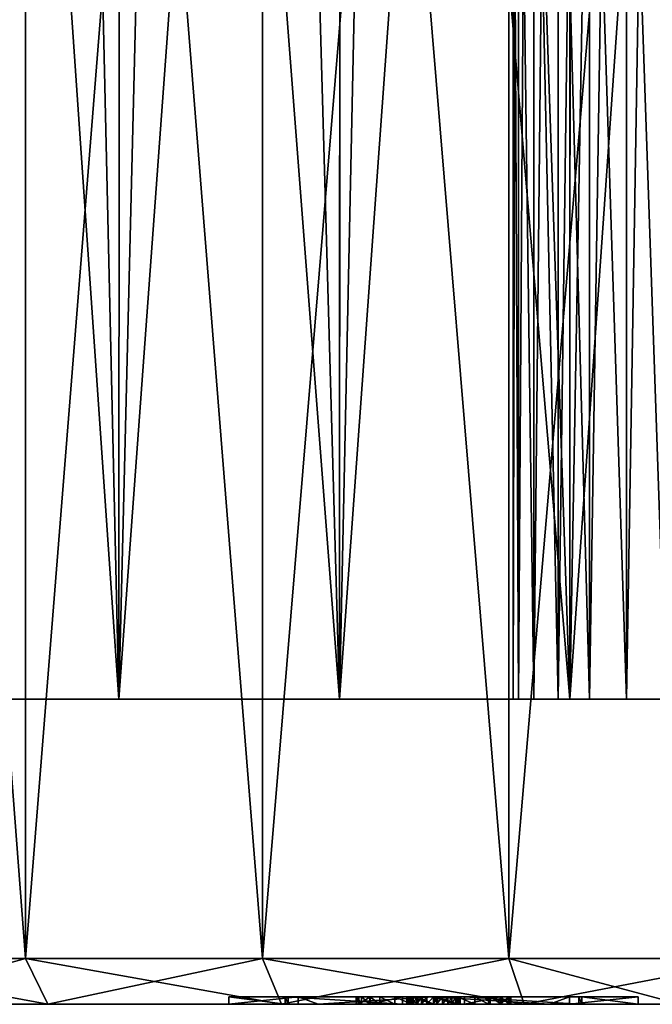
# Model space of a CAD drawing. Units: metres. Extents: x -0.039 to 0.039, y -0.0884 to -0.0364.
# Drawn here: x -0.01 to -0.0059, y -0.0884 to -0.082 of the extents above; entities that cross this region are included whole.
import ezdxf

# ---------------------------------------------------------------- set-up
doc = ezdxf.new("R2010")
doc.units = ezdxf.units.M
doc.layers.add('Object_2', color=252, linetype='CONTINUOUS')

msp = doc.modelspace()

# ---------------------------------------------------------------- linework, layer by layer
at = {"layer": 'Object_2'}
for points in [[(-0.009998, -0.088102, 0.022376), (-0.009998, -0.068602, 0.022376), (-0.011479, -0.068602, 0.021464)], [(-0.009998, -0.088102, 0.022376), (-0.011479, -0.068602, 0.021464), (-0.011479, -0.088102, 0.021464)], [(-0.011479, -0.088102, -0.012505), (-0.011479, -0.068602, -0.012505), (-0.009998, -0.068602, -0.013418)], [(-0.011479, -0.088102, -0.012505), (-0.009998, -0.068602, -0.013418), (-0.009998, -0.088102, -0.013418)], [(-0.008444, -0.088102, 0.023159), (-0.008444, -0.068602, 0.023159), (-0.009998, -0.068602, 0.022376)], [(-0.008444, -0.088102, 0.023159), (-0.009998, -0.068602, 0.022376), (-0.009998, -0.088102, 0.022376)], [(-0.009998, -0.088102, -0.013418), (-0.009998, -0.068602, -0.013418), (-0.008444, -0.068602, -0.014201)], [(-0.009998, -0.088102, -0.013418), (-0.008444, -0.068602, -0.014201), (-0.008444, -0.088102, -0.014201)], [(-0.006829, -0.088102, 0.023808), (-0.006829, -0.068602, 0.023808), (-0.008444, -0.068602, 0.023159)], [(-0.006829, -0.088102, 0.023808), (-0.008444, -0.068602, 0.023159), (-0.008444, -0.088102, 0.023159)], [(-0.008444, -0.088102, -0.014201), (-0.008444, -0.068602, -0.014201), (-0.006829, -0.068602, -0.01485)], [(-0.008444, -0.088102, -0.014201), (-0.006829, -0.068602, -0.01485), (-0.006829, -0.088102, -0.01485)], [(-0.005166, -0.088102, 0.024318), (-0.005166, -0.068602, 0.024318), (-0.006829, -0.068602, 0.023808)], [(-0.005166, -0.088102, 0.024318), (-0.006829, -0.068602, 0.023808), (-0.006829, -0.088102, 0.023808)], [(-0.006829, -0.088102, -0.01485), (-0.006829, -0.068602, -0.01485), (-0.005166, -0.068602, -0.015359)], [(-0.006829, -0.088102, -0.01485), (-0.005166, -0.068602, -0.015359), (-0.005166, -0.088102, -0.015359)], [(-0.006766, -0.070902, -0.00329), (-0.006766, -0.086402, -0.00329), (-0.0068, -0.086402, -0.003031)], [(-0.006766, -0.070902, -0.00329), (-0.0068, -0.086402, -0.003031), (-0.0068, -0.070902, -0.003031)], [(-0.0068, -0.078902, 0.009349), (-0.0068, -0.070902, -0.003031), (-0.0068, -0.086402, -0.003031)], [(-0.006666, -0.070902, -0.003531), (-0.006666, -0.086402, -0.003531), (-0.006766, -0.086402, -0.00329)], [(-0.006666, -0.070902, -0.003531), (-0.006766, -0.086402, -0.00329), (-0.006766, -0.070902, -0.00329)], [(-0.006507, -0.070902, -0.003738), (-0.006507, -0.086402, -0.003738), (-0.006666, -0.086402, -0.003531)], [(-0.006507, -0.070902, -0.003738), (-0.006666, -0.086402, -0.003531), (-0.006666, -0.070902, -0.003531)], [(-0.0063, -0.070902, -0.003897), (-0.0063, -0.086402, -0.003897), (-0.006507, -0.086402, -0.003738)], [(-0.0063, -0.070902, -0.003897), (-0.006507, -0.086402, -0.003738), (-0.006507, -0.070902, -0.003738)], [(-0.006059, -0.070902, -0.003997), (-0.006059, -0.086402, -0.003997), (-0.0063, -0.086402, -0.003897)], [(-0.006059, -0.070902, -0.003997), (-0.0063, -0.086402, -0.003897), (-0.0063, -0.070902, -0.003897)], [(-0.0058, -0.070902, -0.004031), (-0.0058, -0.086402, -0.004031), (-0.006059, -0.086402, -0.003997)], [(-0.0058, -0.070902, -0.004031), (-0.006059, -0.086402, -0.003997), (-0.006059, -0.070902, -0.003997)], [(-0.009386, -0.086402, -0.01123), (-0.009712, -0.072152, -0.011031), (-0.010756, -0.086402, -0.010326)], [(-0.009712, -0.072152, -0.011031), (-0.01075, -0.072152, -0.010317), (-0.010756, -0.086402, -0.010326)], [(-0.010756, -0.086402, 0.019284), (-0.010371, -0.072152, 0.019557), (-0.009386, -0.086402, 0.020189)], [(-0.010371, -0.072152, 0.019557), (-0.009379, -0.072152, 0.020178), (-0.009386, -0.086402, 0.020189)], [(-0.009386, -0.086402, -0.01123), (-0.00938, -0.072152, -0.01122), (-0.009712, -0.072152, -0.011031)], [(-0.00794, -0.086402, -0.012008), (-0.008343, -0.072152, -0.011808), (-0.009386, -0.086402, -0.01123)], [(-0.008343, -0.072152, -0.011808), (-0.00938, -0.072152, -0.01122), (-0.009386, -0.086402, -0.01123)], [(-0.009386, -0.086402, 0.020189), (-0.009379, -0.072152, 0.020178), (-0.009036, -0.072152, 0.020393)], [(-0.009386, -0.086402, 0.020189), (-0.009036, -0.072152, 0.020393), (-0.00794, -0.086402, 0.020967)], [(-0.009036, -0.072152, 0.020393), (-0.007935, -0.072152, 0.020957), (-0.00794, -0.086402, 0.020967)], [(-0.00794, -0.086402, -0.012008), (-0.007934, -0.072152, -0.011996), (-0.008343, -0.072152, -0.011808)], [(-0.00643, -0.086402, -0.012654), (-0.006912, -0.072152, -0.012465), (-0.00794, -0.086402, -0.012008)], [(-0.006912, -0.072152, -0.012465), (-0.007934, -0.072152, -0.011996), (-0.00794, -0.086402, -0.012008)], [(-0.00794, -0.086402, 0.020967), (-0.007935, -0.072152, 0.020957), (-0.007635, -0.072152, 0.021111)], [(-0.00794, -0.086402, 0.020967), (-0.007635, -0.072152, 0.021111), (-0.00643, -0.086402, 0.021612)], [(-0.007635, -0.072152, 0.021111), (-0.006427, -0.072152, 0.021603), (-0.00643, -0.086402, 0.021612)], [(-0.00643, -0.086402, -0.012654), (-0.006425, -0.072152, -0.01264), (-0.006912, -0.072152, -0.012465)], [(-0.004868, -0.086402, -0.013161), (-0.00543, -0.072152, -0.012997), (-0.00643, -0.086402, -0.012654)], [(-0.00543, -0.072152, -0.012997), (-0.006425, -0.072152, -0.01264), (-0.00643, -0.086402, -0.012654)], [(-0.00643, -0.086402, 0.021612), (-0.006427, -0.072152, 0.021603), (-0.006177, -0.072152, 0.021705)], [(-0.00643, -0.086402, 0.021612), (-0.006177, -0.072152, 0.021705), (-0.004868, -0.086402, 0.02212)], [(-0.006177, -0.072152, 0.021705), (-0.004866, -0.072152, 0.022113), (-0.004868, -0.086402, 0.02212)], [(-0.0068, -0.078902, 0.010269), (-0.0068, -0.086402, 0.010269), (-0.006766, -0.086402, 0.010528)], [(-0.0068, -0.078902, 0.010269), (-0.006766, -0.086402, 0.010528), (-0.006766, -0.078902, 0.010528)], [(-0.0068, -0.078902, 0.009349), (-0.0068, -0.086402, -0.003031), (-0.0068, -0.078902, 0.010269)], [(-0.0068, -0.078902, 0.010269), (-0.0068, -0.086402, -0.003031), (-0.0068, -0.086402, 0.010269)], [(-0.006766, -0.078902, 0.010528), (-0.006766, -0.086402, 0.010528), (-0.006666, -0.086402, 0.010769)], [(-0.006766, -0.078902, 0.010528), (-0.006666, -0.086402, 0.010769), (-0.006666, -0.078902, 0.010769)], [(-0.006666, -0.078902, 0.010769), (-0.006666, -0.086402, 0.010769), (-0.006507, -0.086402, 0.010976)], [(-0.006666, -0.078902, 0.010769), (-0.006507, -0.086402, 0.010976), (-0.006507, -0.078902, 0.010976)], [(-0.006507, -0.078902, 0.010976), (-0.006507, -0.086402, 0.010976), (-0.0063, -0.086402, 0.011135)], [(-0.006507, -0.078902, 0.010976), (-0.0063, -0.086402, 0.011135), (-0.0063, -0.078902, 0.011135)], [(-0.0063, -0.078902, 0.011135), (-0.0063, -0.086402, 0.011135), (-0.006059, -0.086402, 0.011235)], [(-0.0063, -0.078902, 0.011135), (-0.006059, -0.086402, 0.011235), (-0.006059, -0.078902, 0.011235)], [(-0.006059, -0.078902, 0.011235), (-0.006059, -0.086402, 0.011235), (-0.0058, -0.086402, 0.011269)], [(-0.006059, -0.078902, 0.011235), (-0.0058, -0.086402, 0.011269), (-0.0058, -0.078902, 0.011269)], [(-0.0068, -0.086402, 0.010269), (-0.018134, -0.086402, 0.002023), (-0.018282, -0.086402, 0.003658)], [(-0.018282, -0.086402, 0.003658), (-0.018282, -0.086402, 0.0053), (-0.0068, -0.086402, 0.010269)], [(-0.0068, -0.086402, 0.010269), (-0.018282, -0.086402, 0.0053), (-0.018134, -0.086402, 0.006936)], [(-0.0068, -0.086402, 0.010269), (-0.017841, -0.086402, 0.000407), (-0.018134, -0.086402, 0.002023)], [(-0.0068, -0.086402, 0.010269), (-0.018134, -0.086402, 0.006936), (-0.017841, -0.086402, 0.008551)], [(-0.0068, -0.086402, -0.003031), (-0.017404, -0.086402, -0.001176), (-0.017841, -0.086402, 0.000407)], [(-0.0068, -0.086402, -0.003031), (-0.017841, -0.086402, 0.000407), (-0.0068, -0.086402, 0.010269)], [(-0.017841, -0.086402, 0.008551), (-0.017404, -0.086402, 0.010134), (-0.0068, -0.086402, 0.010269)], [(-0.016827, -0.086402, -0.002713), (-0.017404, -0.086402, -0.001176), (-0.0068, -0.086402, -0.003031)], [(-0.0068, -0.086402, 0.010269), (-0.017404, -0.086402, 0.010134), (-0.016827, -0.086402, 0.011672)], [(-0.0068, -0.086402, -0.003031), (-0.016115, -0.086402, -0.004193), (-0.016827, -0.086402, -0.002713)], [(-0.0068, -0.086402, 0.010269), (-0.016827, -0.086402, 0.011672), (-0.006766, -0.086402, 0.010528)], [(-0.006766, -0.086402, 0.010528), (-0.016827, -0.086402, 0.011672), (-0.016115, -0.086402, 0.013151)], [(-0.0068, -0.086402, -0.003031), (-0.015273, -0.086402, -0.005602), (-0.016115, -0.086402, -0.004193)], [(-0.006766, -0.086402, 0.010528), (-0.016115, -0.086402, 0.013151), (-0.015273, -0.086402, 0.014561)], [(-0.006766, -0.086402, 0.010528), (-0.015273, -0.086402, 0.014561), (-0.006666, -0.086402, 0.010769)], [(-0.006666, -0.086402, 0.010769), (-0.015273, -0.086402, 0.014561), (-0.014308, -0.086402, 0.015889)], [(-0.006766, -0.086402, -0.00329), (-0.014308, -0.086402, -0.006931), (-0.015273, -0.086402, -0.005602)], [(-0.006766, -0.086402, -0.00329), (-0.015273, -0.086402, -0.005602), (-0.0068, -0.086402, -0.003031)], [(-0.006666, -0.086402, 0.010769), (-0.014308, -0.086402, 0.015889), (-0.006507, -0.086402, 0.010976)], [(-0.006507, -0.086402, 0.010976), (-0.014308, -0.086402, 0.015889), (-0.013227, -0.086402, 0.017126)], [(-0.006666, -0.086402, -0.003531), (-0.013227, -0.086402, -0.008167), (-0.014308, -0.086402, -0.006931)], [(-0.006666, -0.086402, -0.003531), (-0.014308, -0.086402, -0.006931), (-0.006766, -0.086402, -0.00329)], [(-0.006507, -0.086402, 0.010976), (-0.013227, -0.086402, 0.017126), (-0.01204, -0.086402, 0.01826)], [(-0.01204, -0.086402, -0.009302), (-0.013227, -0.086402, -0.008167), (-0.006666, -0.086402, -0.003531)], [(-0.006507, -0.086402, -0.003738), (-0.010756, -0.086402, -0.010326), (-0.01204, -0.086402, -0.009302)], [(-0.006507, -0.086402, -0.003738), (-0.01204, -0.086402, -0.009302), (-0.006666, -0.086402, -0.003531)], [(-0.006507, -0.086402, 0.010976), (-0.01204, -0.086402, 0.01826), (-0.0063, -0.086402, 0.011135)], [(-0.0063, -0.086402, 0.011135), (-0.01204, -0.086402, 0.01826), (-0.010756, -0.086402, 0.019284)], [(-0.0063, -0.086402, -0.003897), (-0.009386, -0.086402, -0.01123), (-0.010756, -0.086402, -0.010326)], [(-0.0063, -0.086402, -0.003897), (-0.010756, -0.086402, -0.010326), (-0.006507, -0.086402, -0.003738)], [(-0.0063, -0.086402, 0.011135), (-0.010756, -0.086402, 0.019284), (-0.009386, -0.086402, 0.020189)], [(-0.006059, -0.086402, -0.003997), (-0.009386, -0.086402, -0.01123), (-0.0063, -0.086402, -0.003897)], [(-0.0063, -0.086402, 0.011135), (-0.009386, -0.086402, 0.020189), (-0.006059, -0.086402, 0.011235)], [(-0.006059, -0.086402, 0.011235), (-0.009386, -0.086402, 0.020189), (-0.00794, -0.086402, 0.020967)], [(-0.006059, -0.086402, -0.003997), (-0.00794, -0.086402, -0.012008), (-0.009386, -0.086402, -0.01123)], [(-0.006059, -0.086402, 0.011235), (-0.00794, -0.086402, 0.020967), (-0.0058, -0.086402, 0.011269)], [(-0.0058, -0.086402, 0.011269), (-0.00794, -0.086402, 0.020967), (-0.00643, -0.086402, 0.021612)], [(-0.006059, -0.086402, -0.003997), (-0.00643, -0.086402, -0.012654), (-0.00794, -0.086402, -0.012008)], [(-0.0058, -0.086402, 0.011269), (-0.00643, -0.086402, 0.021612), (-0.004868, -0.086402, 0.02212)], [(-0.0058, -0.086402, -0.004031), (-0.004868, -0.086402, -0.013161), (-0.00643, -0.086402, -0.012654)], [(-0.0058, -0.086402, -0.004031), (-0.00643, -0.086402, -0.012654), (-0.006059, -0.086402, -0.003997)], [(-0.011479, -0.088102, 0.021464), (-0.011083, -0.088402, 0.021356), (-0.009998, -0.088102, 0.022376)], [(-0.009998, -0.088102, -0.013418), (-0.009851, -0.088402, -0.013156), (-0.011479, -0.088102, -0.012505)], [(-0.011479, -0.088102, -0.012505), (-0.009851, -0.088402, -0.013156), (-0.011083, -0.088402, -0.012398)], [(-0.009998, -0.088102, 0.022376), (-0.011083, -0.088402, 0.021356), (-0.009851, -0.088402, 0.022114)], [(-0.009998, -0.088102, 0.022376), (-0.009851, -0.088402, 0.022114), (-0.008444, -0.088102, 0.023159)], [(-0.008444, -0.088102, -0.014201), (-0.00832, -0.088402, -0.013928), (-0.009998, -0.088102, -0.013418)], [(-0.009998, -0.088102, -0.013418), (-0.00832, -0.088402, -0.013928), (-0.009851, -0.088402, -0.013156)], [(-0.008444, -0.088102, 0.023159), (-0.009851, -0.088402, 0.022114), (-0.00832, -0.088402, 0.022886)], [(-0.008444, -0.088102, 0.023159), (-0.00832, -0.088402, 0.022886), (-0.006829, -0.088102, 0.023808)], [(-0.006829, -0.088102, -0.01485), (-0.006729, -0.088402, -0.014567), (-0.008444, -0.088102, -0.014201)], [(-0.008444, -0.088102, -0.014201), (-0.006729, -0.088402, -0.014567), (-0.00832, -0.088402, -0.013928)], [(-0.006829, -0.088102, 0.023808), (-0.00832, -0.088402, 0.022886), (-0.006729, -0.088402, 0.023525)], [(-0.006829, -0.088102, 0.023808), (-0.006729, -0.088402, 0.023525), (-0.005166, -0.088102, 0.024318)], [(-0.005166, -0.088102, -0.015359), (-0.005709, -0.088402, -0.014879), (-0.006829, -0.088102, -0.01485)], [(-0.006829, -0.088102, -0.01485), (-0.005709, -0.088402, -0.014879), (-0.006729, -0.088402, -0.014567)], [(-0.005166, -0.088102, 0.024318), (-0.006729, -0.088402, 0.023525), (-0.005709, -0.088402, 0.023838)], [(-0.008295, -0.088352, 0.005335), (-0.00821, -0.088352, 0.005876), (-0.008665, -0.088352, 0.005876)], [(-0.008295, -0.088352, 0.005335), (-0.008665, -0.088352, 0.005876), (-0.008295, -0.088352, 0.003083)], [(-0.008295, -0.088352, 0.003083), (-0.008665, -0.088352, 0.005876), (-0.008665, -0.088352, 0.003083)], [(-0.008295, -0.088352, 0.003083), (-0.008665, -0.088352, 0.003083), (-0.008295, -0.088402, 0.003083)], [(-0.008295, -0.088402, 0.003083), (-0.008665, -0.088352, 0.003083), (-0.008665, -0.088402, 0.003083)], [(-0.008665, -0.088402, 0.003083), (-0.008665, -0.088352, 0.003083), (-0.008665, -0.088402, 0.005677)], [(-0.008665, -0.088402, 0.005677), (-0.008665, -0.088352, 0.003083), (-0.008665, -0.088352, 0.005876)], [(-0.008665, -0.088402, 0.005677), (-0.008665, -0.088352, 0.005876), (-0.008665, -0.088402, 0.005876)], [(-0.008665, -0.088352, 0.005876), (-0.00821, -0.088352, 0.005876), (-0.008665, -0.088402, 0.005876)], [(-0.008665, -0.088402, 0.005876), (-0.00821, -0.088352, 0.005876), (-0.00821, -0.088402, 0.005876)], [(-0.008276, -0.088352, 0.005335), (-0.00821, -0.088352, 0.005876), (-0.008295, -0.088352, 0.005335)], [(-0.008276, -0.088352, 0.005335), (-0.008295, -0.088352, 0.005335), (-0.008276, -0.088402, 0.005335)], [(-0.008276, -0.088402, 0.005335), (-0.008295, -0.088352, 0.005335), (-0.008295, -0.088402, 0.005335)], [(-0.008295, -0.088352, 0.005335), (-0.008295, -0.088352, 0.003083), (-0.008295, -0.088402, 0.005335)], [(-0.008295, -0.088402, 0.005335), (-0.008295, -0.088352, 0.003083), (-0.008295, -0.088402, 0.003083)], [(-0.007527, -0.088352, 0.004211), (-0.007323, -0.088352, 0.004529), (-0.008276, -0.088352, 0.005335)], [(-0.008276, -0.088352, 0.005335), (-0.007323, -0.088352, 0.004529), (-0.00821, -0.088352, 0.005876)], [(-0.007527, -0.088352, 0.004211), (-0.008276, -0.088352, 0.005335), (-0.007527, -0.088402, 0.004211)], [(-0.007527, -0.088402, 0.004211), (-0.008276, -0.088352, 0.005335), (-0.008276, -0.088402, 0.005335)], [(-0.00821, -0.088402, 0.005876), (-0.00821, -0.088352, 0.005876), (-0.00808, -0.088402, 0.005677)], [(-0.00808, -0.088402, 0.005677), (-0.00821, -0.088352, 0.005876), (-0.007323, -0.088352, 0.004529)], [(-0.00808, -0.088402, 0.005677), (-0.007323, -0.088352, 0.004529), (-0.007323, -0.088402, 0.004529)], [(-0.007498, -0.088352, 0.003553), (-0.007813, -0.088352, 0.00367), (-0.007831, -0.088352, 0.003524)], [(-0.007498, -0.088352, 0.003553), (-0.007831, -0.088352, 0.003524), (-0.007492, -0.088352, 0.003469)], [(-0.007492, -0.088352, 0.003469), (-0.007831, -0.088352, 0.003524), (-0.007826, -0.088352, 0.003451)], [(-0.007831, -0.088352, 0.003524), (-0.007831, -0.088402, 0.003524), (-0.007826, -0.088402, 0.003451)], [(-0.007831, -0.088352, 0.003524), (-0.007826, -0.088402, 0.003451), (-0.007826, -0.088352, 0.003451)], [(-0.007813, -0.088352, 0.00367), (-0.007813, -0.088402, 0.00367), (-0.007831, -0.088402, 0.003524)], [(-0.007813, -0.088352, 0.00367), (-0.007831, -0.088402, 0.003524), (-0.007831, -0.088352, 0.003524)], [(-0.007492, -0.088352, 0.003469), (-0.007826, -0.088352, 0.003451), (-0.007475, -0.088352, 0.003416)], [(-0.007796, -0.088352, 0.003332), (-0.007475, -0.088352, 0.003416), (-0.007826, -0.088352, 0.003451)], [(-0.007826, -0.088352, 0.003451), (-0.007826, -0.088402, 0.003451), (-0.007796, -0.088402, 0.003332)], [(-0.007826, -0.088352, 0.003451), (-0.007796, -0.088402, 0.003332), (-0.007796, -0.088352, 0.003332)], [(-0.007484, -0.088352, 0.00363), (-0.007738, -0.088352, 0.003868), (-0.007813, -0.088352, 0.00367)], [(-0.007484, -0.088352, 0.00363), (-0.007813, -0.088352, 0.00367), (-0.007498, -0.088352, 0.003553)], [(-0.007738, -0.088352, 0.003868), (-0.007738, -0.088402, 0.003868), (-0.007813, -0.088402, 0.00367)], [(-0.007738, -0.088352, 0.003868), (-0.007813, -0.088402, 0.00367), (-0.007813, -0.088352, 0.00367)], [(-0.007741, -0.088352, 0.00323), (-0.007475, -0.088352, 0.003416), (-0.007796, -0.088352, 0.003332)], [(-0.007796, -0.088352, 0.003332), (-0.007796, -0.088402, 0.003332), (-0.007741, -0.088402, 0.00323)], [(-0.007796, -0.088352, 0.003332), (-0.007741, -0.088402, 0.00323), (-0.007741, -0.088352, 0.00323)], [(-0.007674, -0.088352, 0.003154), (-0.007456, -0.088352, 0.003383), (-0.007741, -0.088352, 0.00323)], [(-0.007741, -0.088352, 0.00323), (-0.007456, -0.088352, 0.003383), (-0.007475, -0.088352, 0.003416)], [(-0.007741, -0.088352, 0.00323), (-0.007741, -0.088402, 0.00323), (-0.007674, -0.088402, 0.003154)], [(-0.007741, -0.088352, 0.00323), (-0.007674, -0.088402, 0.003154), (-0.007674, -0.088352, 0.003154)], [(-0.007426, -0.088352, 0.003755), (-0.007527, -0.088352, 0.004211), (-0.007738, -0.088352, 0.003868)], [(-0.007426, -0.088352, 0.003755), (-0.007738, -0.088352, 0.003868), (-0.007484, -0.088352, 0.00363)], [(-0.007527, -0.088352, 0.004211), (-0.007527, -0.088402, 0.004211), (-0.007738, -0.088402, 0.003868)], [(-0.007527, -0.088352, 0.004211), (-0.007738, -0.088402, 0.003868), (-0.007738, -0.088352, 0.003868)], [(-0.007674, -0.088352, 0.003154), (-0.007577, -0.088352, 0.003086), (-0.007403, -0.088352, 0.003341)], [(-0.007403, -0.088352, 0.003341), (-0.007432, -0.088352, 0.003359), (-0.007674, -0.088352, 0.003154)], [(-0.007674, -0.088352, 0.003154), (-0.007432, -0.088352, 0.003359), (-0.007456, -0.088352, 0.003383)], [(-0.007674, -0.088352, 0.003154), (-0.007674, -0.088402, 0.003154), (-0.007577, -0.088402, 0.003086)], [(-0.007674, -0.088352, 0.003154), (-0.007577, -0.088402, 0.003086), (-0.007577, -0.088352, 0.003086)], [(-0.007403, -0.088352, 0.003341), (-0.007577, -0.088352, 0.003086), (-0.007367, -0.088352, 0.003329)], [(-0.007367, -0.088352, 0.003329), (-0.007577, -0.088352, 0.003086), (-0.007468, -0.088352, 0.003044)], [(-0.007577, -0.088352, 0.003086), (-0.007577, -0.088402, 0.003086), (-0.007468, -0.088402, 0.003044)], [(-0.007577, -0.088352, 0.003086), (-0.007468, -0.088402, 0.003044), (-0.007468, -0.088352, 0.003044)], [(-0.007323, -0.088352, 0.003917), (-0.007323, -0.088352, 0.004529), (-0.007527, -0.088352, 0.004211)], [(-0.007323, -0.088352, 0.003917), (-0.007527, -0.088352, 0.004211), (-0.007426, -0.088352, 0.003755)], [(-0.007492, -0.088352, 0.003469), (-0.007492, -0.088402, 0.003469), (-0.007498, -0.088402, 0.003553)], [(-0.007492, -0.088352, 0.003469), (-0.007498, -0.088402, 0.003553), (-0.007498, -0.088352, 0.003553)], [(-0.007498, -0.088352, 0.003553), (-0.007498, -0.088402, 0.003553), (-0.007484, -0.088402, 0.00363)], [(-0.007498, -0.088352, 0.003553), (-0.007484, -0.088402, 0.00363), (-0.007484, -0.088352, 0.00363)], [(-0.007475, -0.088352, 0.003416), (-0.007475, -0.088402, 0.003416), (-0.007492, -0.088402, 0.003469)], [(-0.007475, -0.088352, 0.003416), (-0.007492, -0.088402, 0.003469), (-0.007492, -0.088352, 0.003469)], [(-0.007484, -0.088352, 0.00363), (-0.007484, -0.088402, 0.00363), (-0.007426, -0.088402, 0.003755)], [(-0.007484, -0.088352, 0.00363), (-0.007426, -0.088402, 0.003755), (-0.007426, -0.088352, 0.003755)], [(-0.007456, -0.088352, 0.003383), (-0.007456, -0.088402, 0.003383), (-0.007475, -0.088402, 0.003416)], [(-0.007456, -0.088352, 0.003383), (-0.007475, -0.088402, 0.003416), (-0.007475, -0.088352, 0.003416)], [(-0.007367, -0.088352, 0.003329), (-0.007468, -0.088352, 0.003044), (-0.007323, -0.088352, 0.003325)], [(-0.007323, -0.088352, 0.003325), (-0.007468, -0.088352, 0.003044), (-0.007323, -0.088352, 0.003026)], [(-0.007468, -0.088352, 0.003044), (-0.007468, -0.088402, 0.003044), (-0.007323, -0.088402, 0.003026)], [(-0.007468, -0.088352, 0.003044), (-0.007323, -0.088402, 0.003026), (-0.007323, -0.088352, 0.003026)], [(-0.007432, -0.088352, 0.003359), (-0.007432, -0.088402, 0.003359), (-0.007456, -0.088402, 0.003383)], [(-0.007432, -0.088352, 0.003359), (-0.007456, -0.088402, 0.003383), (-0.007456, -0.088352, 0.003383)], [(-0.007403, -0.088352, 0.003341), (-0.007403, -0.088402, 0.003341), (-0.007432, -0.088402, 0.003359)], [(-0.007403, -0.088352, 0.003341), (-0.007432, -0.088402, 0.003359), (-0.007432, -0.088352, 0.003359)], [(-0.007426, -0.088352, 0.003755), (-0.007426, -0.088402, 0.003755), (-0.007323, -0.088402, 0.003917)], [(-0.007426, -0.088352, 0.003755), (-0.007323, -0.088402, 0.003917), (-0.007323, -0.088352, 0.003917)], [(-0.007367, -0.088352, 0.003329), (-0.007367, -0.088402, 0.003329), (-0.007403, -0.088402, 0.003341)], [(-0.007367, -0.088352, 0.003329), (-0.007403, -0.088402, 0.003341), (-0.007403, -0.088352, 0.003341)], [(-0.007323, -0.088352, 0.003325), (-0.007323, -0.088402, 0.003325), (-0.007367, -0.088402, 0.003329)], [(-0.007323, -0.088352, 0.003325), (-0.007367, -0.088402, 0.003329), (-0.007367, -0.088352, 0.003329)], [(-0.007119, -0.088352, 0.004216), (-0.007323, -0.088352, 0.003917), (-0.00718, -0.088352, 0.003676)], [(-0.007119, -0.088352, 0.004216), (-0.006432, -0.088352, 0.005876), (-0.007323, -0.088352, 0.004529)], [(-0.007119, -0.088352, 0.004216), (-0.007323, -0.088352, 0.004529), (-0.007323, -0.088352, 0.003917)], [(-0.007323, -0.088352, 0.003325), (-0.007323, -0.088352, 0.003026), (-0.007304, -0.088352, 0.003325)], [(-0.007304, -0.088352, 0.003325), (-0.007323, -0.088352, 0.003026), (-0.007297, -0.088352, 0.003027)], [(-0.007323, -0.088352, 0.003026), (-0.007323, -0.088402, 0.003026), (-0.007297, -0.088402, 0.003027)], [(-0.007323, -0.088352, 0.003026), (-0.007297, -0.088402, 0.003027), (-0.007297, -0.088352, 0.003027)], [(-0.007323, -0.088402, 0.004529), (-0.007323, -0.088352, 0.004529), (-0.006563, -0.088402, 0.005677)], [(-0.006563, -0.088402, 0.005677), (-0.007323, -0.088352, 0.004529), (-0.006432, -0.088352, 0.005876)], [(-0.007323, -0.088352, 0.003917), (-0.007323, -0.088402, 0.003917), (-0.00718, -0.088402, 0.003676)], [(-0.007323, -0.088352, 0.003917), (-0.00718, -0.088402, 0.003676), (-0.00718, -0.088352, 0.003676)], [(-0.007304, -0.088352, 0.003325), (-0.007304, -0.088402, 0.003325), (-0.007323, -0.088402, 0.003325)], [(-0.007304, -0.088352, 0.003325), (-0.007323, -0.088402, 0.003325), (-0.007323, -0.088352, 0.003325)], [(-0.007304, -0.088352, 0.003325), (-0.007297, -0.088352, 0.003027), (-0.007264, -0.088352, 0.003333)], [(-0.007264, -0.088352, 0.003333), (-0.007264, -0.088402, 0.003333), (-0.007304, -0.088402, 0.003325)], [(-0.007264, -0.088352, 0.003333), (-0.007304, -0.088402, 0.003325), (-0.007304, -0.088352, 0.003325)], [(-0.007264, -0.088352, 0.003333), (-0.007297, -0.088352, 0.003027), (-0.007165, -0.088352, 0.003048)], [(-0.007297, -0.088352, 0.003027), (-0.007297, -0.088402, 0.003027), (-0.007165, -0.088402, 0.003048)], [(-0.007297, -0.088352, 0.003027), (-0.007165, -0.088402, 0.003048), (-0.007165, -0.088352, 0.003048)], [(-0.007264, -0.088352, 0.003333), (-0.007165, -0.088352, 0.003048), (-0.00723, -0.088352, 0.003348)], [(-0.00723, -0.088352, 0.003348), (-0.00723, -0.088402, 0.003348), (-0.007264, -0.088402, 0.003333)], [(-0.00723, -0.088352, 0.003348), (-0.007264, -0.088402, 0.003333), (-0.007264, -0.088352, 0.003333)], [(-0.00723, -0.088352, 0.003348), (-0.007165, -0.088352, 0.003048), (-0.007053, -0.088352, 0.003095)], [(-0.00723, -0.088352, 0.003348), (-0.007053, -0.088352, 0.003095), (-0.007204, -0.088352, 0.003369)], [(-0.007204, -0.088352, 0.003369), (-0.007204, -0.088402, 0.003369), (-0.00723, -0.088402, 0.003348)], [(-0.007204, -0.088352, 0.003369), (-0.00723, -0.088402, 0.003348), (-0.00723, -0.088352, 0.003348)], [(-0.007053, -0.088352, 0.003095), (-0.006962, -0.088352, 0.003164), (-0.007204, -0.088352, 0.003369)], [(-0.007204, -0.088352, 0.003369), (-0.006962, -0.088352, 0.003164), (-0.006952, -0.088352, 0.003174)], [(-0.007204, -0.088352, 0.003369), (-0.006952, -0.088352, 0.003174), (-0.00718, -0.088352, 0.003399)], [(-0.00718, -0.088352, 0.003399), (-0.00718, -0.088402, 0.003399), (-0.007204, -0.088402, 0.003369)], [(-0.00718, -0.088352, 0.003399), (-0.007204, -0.088402, 0.003369), (-0.007204, -0.088352, 0.003369)], [(-0.00718, -0.088352, 0.003399), (-0.006952, -0.088352, 0.003174), (-0.00688, -0.088352, 0.003271)], [(-0.00718, -0.088352, 0.003399), (-0.00688, -0.088352, 0.003271), (-0.007162, -0.088352, 0.00344)], [(-0.007153, -0.088352, 0.00359), (-0.00683, -0.088352, 0.003655), (-0.00718, -0.088352, 0.003676)], [(-0.00718, -0.088352, 0.003676), (-0.00683, -0.088352, 0.003655), (-0.006886, -0.088352, 0.003824)], [(-0.00718, -0.088352, 0.003676), (-0.006886, -0.088352, 0.003824), (-0.007119, -0.088352, 0.004216)], [(-0.00718, -0.088352, 0.003676), (-0.00718, -0.088402, 0.003676), (-0.007153, -0.088402, 0.00359)], [(-0.00718, -0.088352, 0.003676), (-0.007153, -0.088402, 0.00359), (-0.007153, -0.088352, 0.00359)], [(-0.007162, -0.088352, 0.00344), (-0.007162, -0.088402, 0.00344), (-0.00718, -0.088402, 0.003399)], [(-0.007162, -0.088352, 0.00344), (-0.00718, -0.088402, 0.003399), (-0.00718, -0.088352, 0.003399)], [(-0.007165, -0.088352, 0.003048), (-0.007165, -0.088402, 0.003048), (-0.007053, -0.088402, 0.003095)], [(-0.007165, -0.088352, 0.003048), (-0.007053, -0.088402, 0.003095), (-0.007053, -0.088352, 0.003095)], [(-0.007162, -0.088352, 0.00344), (-0.00688, -0.088352, 0.003271), (-0.006832, -0.088352, 0.00339)], [(-0.007162, -0.088352, 0.00344), (-0.006832, -0.088352, 0.00339), (-0.007149, -0.088352, 0.003516)], [(-0.007149, -0.088352, 0.003516), (-0.007149, -0.088402, 0.003516), (-0.007162, -0.088402, 0.00344)], [(-0.007149, -0.088352, 0.003516), (-0.007162, -0.088402, 0.00344), (-0.007162, -0.088352, 0.00344)], [(-0.007149, -0.088352, 0.003516), (-0.006816, -0.088352, 0.003524), (-0.007153, -0.088352, 0.00359)], [(-0.007153, -0.088352, 0.00359), (-0.006816, -0.088352, 0.003524), (-0.00683, -0.088352, 0.003655)], [(-0.007153, -0.088352, 0.00359), (-0.007153, -0.088402, 0.00359), (-0.007149, -0.088402, 0.003516)], [(-0.007153, -0.088352, 0.00359), (-0.007149, -0.088402, 0.003516), (-0.007149, -0.088352, 0.003516)], [(-0.007149, -0.088352, 0.003516), (-0.006832, -0.088352, 0.00339), (-0.006816, -0.088352, 0.003524)], [(-0.00637, -0.088352, 0.005335), (-0.006432, -0.088352, 0.005876), (-0.007119, -0.088352, 0.004216)], [(-0.00637, -0.088352, 0.005335), (-0.007119, -0.088352, 0.004216), (-0.00637, -0.088402, 0.005335)], [(-0.00637, -0.088402, 0.005335), (-0.007119, -0.088352, 0.004216), (-0.007119, -0.088402, 0.004216)], [(-0.006886, -0.088352, 0.003824), (-0.006886, -0.088402, 0.003824), (-0.007119, -0.088402, 0.004216)], [(-0.006886, -0.088352, 0.003824), (-0.007119, -0.088402, 0.004216), (-0.007119, -0.088352, 0.004216)], [(-0.007053, -0.088352, 0.003095), (-0.007053, -0.088402, 0.003095), (-0.006962, -0.088402, 0.003164)], [(-0.007053, -0.088352, 0.003095), (-0.006962, -0.088402, 0.003164), (-0.006962, -0.088352, 0.003164)], [(-0.006962, -0.088352, 0.003164), (-0.006962, -0.088402, 0.003164), (-0.006952, -0.088402, 0.003174)], [(-0.006962, -0.088352, 0.003164), (-0.006952, -0.088402, 0.003174), (-0.006952, -0.088352, 0.003174)], [(-0.006952, -0.088352, 0.003174), (-0.006952, -0.088402, 0.003174), (-0.00688, -0.088402, 0.003271)], [(-0.006952, -0.088352, 0.003174), (-0.00688, -0.088402, 0.003271), (-0.00688, -0.088352, 0.003271)], [(-0.00683, -0.088352, 0.003655), (-0.00683, -0.088402, 0.003655), (-0.006886, -0.088402, 0.003824)], [(-0.00683, -0.088352, 0.003655), (-0.006886, -0.088402, 0.003824), (-0.006886, -0.088352, 0.003824)], [(-0.00688, -0.088352, 0.003271), (-0.00688, -0.088402, 0.003271), (-0.006832, -0.088402, 0.00339)], [(-0.00688, -0.088352, 0.003271), (-0.006832, -0.088402, 0.00339), (-0.006832, -0.088352, 0.00339)], [(-0.006832, -0.088352, 0.00339), (-0.006832, -0.088402, 0.00339), (-0.006816, -0.088402, 0.003524)], [(-0.006832, -0.088352, 0.00339), (-0.006816, -0.088402, 0.003524), (-0.006816, -0.088352, 0.003524)], [(-0.006816, -0.088352, 0.003524), (-0.006816, -0.088402, 0.003524), (-0.00683, -0.088402, 0.003655)], [(-0.006816, -0.088352, 0.003524), (-0.00683, -0.088402, 0.003655), (-0.00683, -0.088352, 0.003655)], [(-0.006563, -0.088402, 0.005677), (-0.006432, -0.088352, 0.005876), (-0.006432, -0.088402, 0.005876)], [(-0.00637, -0.088352, 0.005335), (-0.005981, -0.088352, 0.005876), (-0.006432, -0.088352, 0.005876)], [(-0.006432, -0.088352, 0.005876), (-0.005981, -0.088352, 0.005876), (-0.006432, -0.088402, 0.005876)], [(-0.006432, -0.088402, 0.005876), (-0.005981, -0.088352, 0.005876), (-0.005981, -0.088402, 0.005876)], [(-0.006351, -0.088352, 0.005335), (-0.005981, -0.088352, 0.005876), (-0.00637, -0.088352, 0.005335)], [(-0.006351, -0.088352, 0.005335), (-0.00637, -0.088352, 0.005335), (-0.006351, -0.088402, 0.005335)], [(-0.006351, -0.088402, 0.005335), (-0.00637, -0.088352, 0.005335), (-0.00637, -0.088402, 0.005335)], [(-0.006351, -0.088352, 0.003083), (-0.005981, -0.088352, 0.003083), (-0.006351, -0.088352, 0.005335)], [(-0.006351, -0.088352, 0.005335), (-0.005981, -0.088352, 0.003083), (-0.005981, -0.088352, 0.005876)], [(-0.005981, -0.088352, 0.003083), (-0.006351, -0.088352, 0.003083), (-0.005981, -0.088402, 0.003083)], [(-0.005981, -0.088402, 0.003083), (-0.006351, -0.088352, 0.003083), (-0.006351, -0.088402, 0.003083)], [(-0.006351, -0.088352, 0.003083), (-0.006351, -0.088352, 0.005335), (-0.006351, -0.088402, 0.003083)], [(-0.006351, -0.088402, 0.003083), (-0.006351, -0.088352, 0.005335), (-0.006351, -0.088402, 0.005335)], [(-0.005981, -0.088402, 0.005876), (-0.005981, -0.088352, 0.005876), (-0.005981, -0.088402, 0.005677)], [(-0.005981, -0.088402, 0.005677), (-0.005981, -0.088352, 0.005876), (-0.005981, -0.088352, 0.003083)], [(-0.005981, -0.088402, 0.005677), (-0.005981, -0.088352, 0.003083), (-0.005981, -0.088402, 0.003083)], [(-0.008665, -0.088402, 0.003083), (-0.011083, -0.088402, -0.012398), (-0.009851, -0.088402, -0.013156)], [(-0.005709, -0.088402, 0.015477), (-0.009851, -0.088402, 0.022114), (-0.011083, -0.088402, 0.015477)], [(-0.011083, -0.088402, 0.015477), (-0.009851, -0.088402, 0.022114), (-0.011083, -0.088402, 0.021356)], [(-0.011083, -0.088402, -0.012398), (-0.008665, -0.088402, 0.003083), (-0.011083, -0.088402, 0.005677)], [(-0.011083, -0.088402, 0.005677), (-0.008665, -0.088402, 0.003083), (-0.008665, -0.088402, 0.005677)], [(-0.011083, -0.088402, 0.005677), (-0.008665, -0.088402, 0.005677), (-0.008665, -0.088402, 0.005876)], [(-0.008665, -0.088402, 0.005876), (-0.005709, -0.088402, 0.015477), (-0.011083, -0.088402, 0.015477)], [(-0.008665, -0.088402, 0.005876), (-0.011083, -0.088402, 0.015477), (-0.011083, -0.088402, 0.005677)], [(-0.008665, -0.088402, 0.003083), (-0.009851, -0.088402, -0.013156), (-0.008295, -0.088402, 0.003083)], [(-0.008295, -0.088402, 0.003083), (-0.009851, -0.088402, -0.013156), (-0.00832, -0.088402, -0.013928)], [(-0.005709, -0.088402, 0.015477), (-0.00832, -0.088402, 0.022886), (-0.009851, -0.088402, 0.022114)], [(-0.00821, -0.088402, 0.005876), (-0.005709, -0.088402, 0.015477), (-0.008665, -0.088402, 0.005876)], [(-0.008295, -0.088402, 0.003083), (-0.00832, -0.088402, -0.013928), (-0.006729, -0.088402, -0.014567)], [(-0.006729, -0.088402, 0.023525), (-0.00832, -0.088402, 0.022886), (-0.005709, -0.088402, 0.015477)], [(-0.006729, -0.088402, -0.014567), (-0.005709, -0.088402, -0.014879), (-0.008295, -0.088402, 0.003083)], [(-0.007741, -0.088402, 0.00323), (-0.007796, -0.088402, 0.003332), (-0.008295, -0.088402, 0.003083)], [(-0.007738, -0.088402, 0.003868), (-0.008276, -0.088402, 0.005335), (-0.008295, -0.088402, 0.005335)], [(-0.005709, -0.088402, -0.014879), (-0.007577, -0.088402, 0.003086), (-0.008295, -0.088402, 0.003083)], [(-0.008295, -0.088402, 0.003083), (-0.007577, -0.088402, 0.003086), (-0.007674, -0.088402, 0.003154)], [(-0.008295, -0.088402, 0.003083), (-0.007674, -0.088402, 0.003154), (-0.007741, -0.088402, 0.00323)], [(-0.007796, -0.088402, 0.003332), (-0.007826, -0.088402, 0.003451), (-0.008295, -0.088402, 0.003083)], [(-0.008295, -0.088402, 0.003083), (-0.007826, -0.088402, 0.003451), (-0.007831, -0.088402, 0.003524)], [(-0.008295, -0.088402, 0.003083), (-0.007831, -0.088402, 0.003524), (-0.008295, -0.088402, 0.005335)], [(-0.008295, -0.088402, 0.005335), (-0.007831, -0.088402, 0.003524), (-0.007813, -0.088402, 0.00367)], [(-0.008295, -0.088402, 0.005335), (-0.007813, -0.088402, 0.00367), (-0.007738, -0.088402, 0.003868)], [(-0.007527, -0.088402, 0.004211), (-0.008276, -0.088402, 0.005335), (-0.007738, -0.088402, 0.003868)], [(-0.00808, -0.088402, 0.005677), (-0.006563, -0.088402, 0.005677), (-0.00821, -0.088402, 0.005876)], [(-0.00821, -0.088402, 0.005876), (-0.006563, -0.088402, 0.005677), (-0.006432, -0.088402, 0.005876)], [(-0.00821, -0.088402, 0.005876), (-0.006432, -0.088402, 0.005876), (-0.005709, -0.088402, 0.015477)], [(-0.006563, -0.088402, 0.005677), (-0.00808, -0.088402, 0.005677), (-0.007323, -0.088402, 0.004529)], [(-0.005709, -0.088402, -0.014879), (-0.007468, -0.088402, 0.003044), (-0.007577, -0.088402, 0.003086)], [(-0.007492, -0.088402, 0.003469), (-0.007484, -0.088402, 0.00363), (-0.007498, -0.088402, 0.003553)], [(-0.007475, -0.088402, 0.003416), (-0.007426, -0.088402, 0.003755), (-0.007492, -0.088402, 0.003469)], [(-0.007492, -0.088402, 0.003469), (-0.007426, -0.088402, 0.003755), (-0.007484, -0.088402, 0.00363)], [(-0.007475, -0.088402, 0.003416), (-0.007456, -0.088402, 0.003383), (-0.007426, -0.088402, 0.003755)], [(-0.007323, -0.088402, 0.003026), (-0.007468, -0.088402, 0.003044), (-0.005709, -0.088402, -0.014879)], [(-0.007426, -0.088402, 0.003755), (-0.007456, -0.088402, 0.003383), (-0.007432, -0.088402, 0.003359)], [(-0.007432, -0.088402, 0.003359), (-0.007403, -0.088402, 0.003341), (-0.007426, -0.088402, 0.003755)], [(-0.007323, -0.088402, 0.003917), (-0.007426, -0.088402, 0.003755), (-0.00718, -0.088402, 0.003676)], [(-0.00718, -0.088402, 0.003676), (-0.007426, -0.088402, 0.003755), (-0.007153, -0.088402, 0.00359)], [(-0.007323, -0.088402, 0.003325), (-0.007304, -0.088402, 0.003325), (-0.007426, -0.088402, 0.003755)], [(-0.007426, -0.088402, 0.003755), (-0.007304, -0.088402, 0.003325), (-0.007264, -0.088402, 0.003333)], [(-0.007426, -0.088402, 0.003755), (-0.007403, -0.088402, 0.003341), (-0.007367, -0.088402, 0.003329)], [(-0.007426, -0.088402, 0.003755), (-0.007367, -0.088402, 0.003329), (-0.007323, -0.088402, 0.003325)], [(-0.00718, -0.088402, 0.003399), (-0.007162, -0.088402, 0.00344), (-0.007426, -0.088402, 0.003755)], [(-0.007426, -0.088402, 0.003755), (-0.007162, -0.088402, 0.00344), (-0.007149, -0.088402, 0.003516)], [(-0.007426, -0.088402, 0.003755), (-0.007149, -0.088402, 0.003516), (-0.007153, -0.088402, 0.00359)], [(-0.007264, -0.088402, 0.003333), (-0.00723, -0.088402, 0.003348), (-0.007426, -0.088402, 0.003755)], [(-0.007426, -0.088402, 0.003755), (-0.00723, -0.088402, 0.003348), (-0.007204, -0.088402, 0.003369)], [(-0.007426, -0.088402, 0.003755), (-0.007204, -0.088402, 0.003369), (-0.00718, -0.088402, 0.003399)], [(-0.007297, -0.088402, 0.003027), (-0.007323, -0.088402, 0.003026), (-0.005709, -0.088402, -0.014879)], [(-0.005709, -0.088402, -0.014879), (-0.006351, -0.088402, 0.003083), (-0.007297, -0.088402, 0.003027)], [(-0.007297, -0.088402, 0.003027), (-0.006351, -0.088402, 0.003083), (-0.007165, -0.088402, 0.003048)], [(-0.006351, -0.088402, 0.003083), (-0.007053, -0.088402, 0.003095), (-0.007165, -0.088402, 0.003048)], [(-0.006351, -0.088402, 0.005335), (-0.00637, -0.088402, 0.005335), (-0.007119, -0.088402, 0.004216)], [(-0.007119, -0.088402, 0.004216), (-0.006886, -0.088402, 0.003824), (-0.006351, -0.088402, 0.005335)], [(-0.006351, -0.088402, 0.003083), (-0.006962, -0.088402, 0.003164), (-0.007053, -0.088402, 0.003095)], [(-0.006952, -0.088402, 0.003174), (-0.006962, -0.088402, 0.003164), (-0.006351, -0.088402, 0.003083)], [(-0.006351, -0.088402, 0.003083), (-0.00688, -0.088402, 0.003271), (-0.006952, -0.088402, 0.003174)], [(-0.006351, -0.088402, 0.005335), (-0.006886, -0.088402, 0.003824), (-0.00683, -0.088402, 0.003655)], [(-0.006832, -0.088402, 0.00339), (-0.00688, -0.088402, 0.003271), (-0.006351, -0.088402, 0.003083)], [(-0.006351, -0.088402, 0.003083), (-0.006816, -0.088402, 0.003524), (-0.006832, -0.088402, 0.00339)], [(-0.006351, -0.088402, 0.005335), (-0.00683, -0.088402, 0.003655), (-0.006351, -0.088402, 0.003083)], [(-0.006351, -0.088402, 0.003083), (-0.00683, -0.088402, 0.003655), (-0.006816, -0.088402, 0.003524)], [(-0.005709, -0.088402, 0.015477), (-0.005709, -0.088402, 0.023838), (-0.006729, -0.088402, 0.023525)], [(-0.005709, -0.088402, 0.015477), (-0.006432, -0.088402, 0.005876), (-0.005981, -0.088402, 0.005876)], [(-0.005709, -0.088402, -0.014879), (-0.005981, -0.088402, 0.003083), (-0.006351, -0.088402, 0.003083)], [(-0.005709, -0.088402, 0.005677), (-0.005981, -0.088402, 0.003083), (-0.005709, -0.088402, -0.014879)], [(-0.005709, -0.088402, 0.015477), (-0.005981, -0.088402, 0.005876), (-0.005709, -0.088402, 0.005677)], [(-0.005709, -0.088402, 0.005677), (-0.005981, -0.088402, 0.005876), (-0.005981, -0.088402, 0.005677)], [(-0.005709, -0.088402, 0.005677), (-0.005981, -0.088402, 0.005677), (-0.005981, -0.088402, 0.003083)]]:
    msp.add_3dface(points, dxfattribs=at)

doc.saveas('drawing.dxf')
